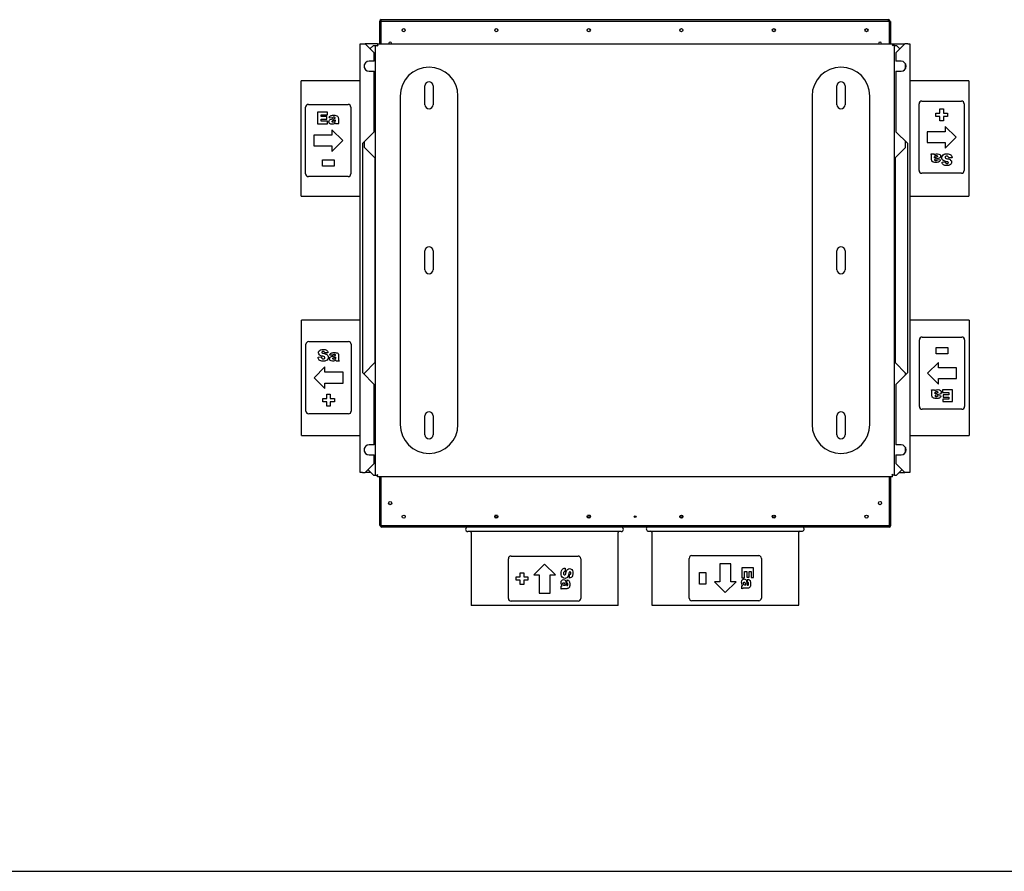
# Model space of a CAD drawing. Units: millimetres. Extents: x 15 to 405, y 4 to 282.
# Drawn here: x 132 to 241, y 15 to 109 of the extents above; entities that cross this region are included whole.
import ezdxf

# ---------------------------------------------------------------- set-up
doc = ezdxf.new("R2010")
doc.units = ezdxf.units.MM
for name, color, linetype in [('578869', 7, 'Continuous'), ('578963', 7, 'Continuous'), ('578964', 7, 'Continuous'), ('578965', 7, 'Continuous'), ('578967', 7, 'Continuous'), ('578968', 7, 'Continuous'), ('579000-Ø125', 7, 'Continuous'), ('579000-Ø160', 7, 'Continuous'), ('579014-Ø160', 7, 'Continuous'), ('Default', 7, 'Continuous'), ('ETIKETT-EA', 7, 'Continuous'), ('ETIKETT-SA', 7, 'Continuous')]:
    doc.layers.add(name, color=color, linetype=linetype)

# ---------------------------------------------------------------- blocks, each defined once
blk = doc.blocks.new('SE4')
at = {"layer": '578869', "color": 7, "linetype": 'Continuous'}
for p, q in [((171.79, 109.12), (171.76, 109.12)), ((171.76, 109.12), (171.76, 109.09)), ((228.04, 109.12), (227.95, 109.12)), ((228.04, 109.09), (228.04, 109.12)), ((228.04, 109.05), (228.04, 109.08)), ((171.76, 53.21), (171.76, 53.24)), ((171.76, 53.17), (171.76, 53.2)), ((171.85, 53.17), (171.76, 53.17)), ((228.04, 53.17), (228.01, 53.17)), ((228.04, 53.2), (228.04, 53.17))]:
    blk.add_line(p, q, dxfattribs=at)
at = {"layer": '578963', "color": 7, "linetype": 'Continuous'}
for p, q in [((228.01, 109.05), (228.17, 109.05)), ((228.17, 109.05), (228.17, 106.59)), ((228.17, 58.61), (228.17, 53.2)), ((171.69, 53.2), (171.69, 53.24)), ((171.85, 53.1), (171.72, 53.1)), ((171.75, 53.24), (171.75, 53.2)), ((171.79, 53.24), (171.75, 53.2)), ((171.75, 53.2), (171.79, 53.2)), ((171.85, 53.2), (171.85, 53.04)), ((228.01, 53.04), (171.85, 53.04)), ((228.17, 53.2), (228.01, 53.2)), ((228.01, 53.2), (228.01, 53.04))]:
    blk.add_line(p, q, dxfattribs=at)
for centre, radius, start, end in [((171.85, 53.2), 0.16, 180, 218.6822), ((171.85, 53.2), 0.16, 218.6822, 270), ((171.85, 53.2), 0.1, 180, 270), ((228.01, 53.2), 0.16, 270, 360), ((228.01, 53.2), 0.1, 270, 360)]:
    blk.add_arc(centre, radius, start, end, dxfattribs=at)
at = {"layer": '578964', "color": 7, "linetype": 'Continuous'}
for p, q in [((171.63, 109.09), (171.79, 109.09)), ((171.63, 106.59), (171.63, 109.09)), ((171.79, 109.25), (227.95, 109.25)), ((171.79, 109.09), (171.79, 109.25)), ((227.95, 109.09), (227.95, 109.25)), ((227.95, 109.19), (228.07, 109.19)), ((228.01, 109.05), (228.05, 109.09)), ((228.05, 109.09), (228.01, 109.09)), ((228.05, 109.05), (228.05, 109.09)), ((228.11, 109.09), (228.11, 109.05)), ((171.63, 53.24), (171.63, 58.61)), ((171.79, 53.24), (171.63, 53.24))]:
    blk.add_line(p, q, dxfattribs=at)
for centre, radius, start, end in [((171.79, 109.09), 0.16, 90, 180), ((171.79, 109.09), 0.1, 90, 180), ((227.95, 109.09), 0.16, 38.6822, 90), ((227.95, 109.09), 0.1, 0, 90), ((227.95, 109.09), 0.16, 0, 38.6822)]:
    blk.add_arc(centre, radius, start, end, dxfattribs=at)
at = {"layer": '578965', "color": 7, "linetype": 'Continuous'}
for p, q in [((171.79, 109.09), (228.01, 109.09)), ((171.79, 106.59), (171.79, 109.09)), ((228.01, 109.09), (228.01, 106.59)), ((171.79, 53.2), (171.79, 58.61)), ((228.01, 58.61), (228.01, 53.2)), ((228.01, 53.2), (171.79, 53.2))]:
    blk.add_line(p, q, dxfattribs=at)
for centre, radius in [((174.29, 108.09), 0.175), ((184.53, 108.09), 0.175), ((194.77, 108.09), 0.175), ((205.02, 108.09), 0.175), ((215.26, 108.09), 0.175), ((225.51, 108.09), 0.175), ((172.79, 55.7), 0.175), ((227.01, 55.7), 0.175), ((174.29, 54.2), 0.175), ((184.53, 54.2), 0.175), ((194.77, 54.2), 0.175), ((199.9, 54.2), 0.1), ((205.02, 54.2), 0.175), ((215.26, 54.2), 0.175), ((225.51, 54.2), 0.175)]:
    blk.add_circle(centre, radius, dxfattribs=at)
for centre in [(172.79, 106.59), (227.01, 106.59)]:
    blk.add_arc(centre, 0.175, 0, 180, dxfattribs=at)
at = {"layer": '578967', "color": 7, "linetype": 'Continuous'}
for p, q in [((169.48, 59.09), (169.48, 106.59)), ((169.48, 106.59), (169.72, 106.59)), ((169.72, 106.59), (170.03, 106.59)), ((171.38, 106.59), (170.03, 106.59)), ((170.03, 106.59), (171.03, 105.59)), ((228.41, 106.59), (228.4, 106.59)), ((228.41, 106.59), (229.77, 106.59)), ((228.77, 105.59), (229.77, 106.59)), ((230.08, 106.59), (229.77, 106.59)), ((230.08, 106.59), (230.32, 106.59)), ((230.32, 106.59), (230.32, 59.09)), ((171.03, 104.64), (170.45, 104.64)), ((171.03, 104.64), (171.03, 105.59)), ((228.77, 105.59), (228.77, 104.64)), ((229.34, 104.64), (228.77, 104.64)), ((170.45, 103.53), (171.03, 103.53)), ((171.03, 96.84), (171.03, 103.53)), ((228.77, 103.53), (228.77, 96.84)), ((228.77, 103.53), (229.34, 103.53)), ((171.03, 96.84), (169.72, 95.53)), ((230.08, 95.53), (228.77, 96.84)), ((169.72, 95.53), (169.72, 70.15)), ((230.08, 70.15), (230.08, 95.53)), ((169.72, 70.15), (171.03, 68.84)), ((228.77, 68.84), (230.08, 70.15)), ((171.03, 62.14), (171.03, 68.84)), ((228.77, 68.84), (228.77, 62.14)), ((171.03, 62.14), (170.45, 62.14)), ((229.34, 62.14), (228.77, 62.14)), ((171.03, 60.09), (170.03, 59.09)), ((170.45, 61.03), (171.03, 61.03)), ((171.03, 60.09), (171.03, 61.03)), ((228.77, 61.03), (228.77, 60.09)), ((228.77, 61.03), (229.34, 61.03)), ((229.77, 59.09), (228.77, 60.09)), ((169.72, 59.09), (169.48, 59.09)), ((169.72, 59.09), (170.03, 59.09)), ((170.65, 59.09), (170.03, 59.09)), ((229.13, 59.09), (229.77, 59.09)), ((230.08, 59.09), (229.77, 59.09)), ((230.32, 59.09), (230.08, 59.09))]:
    blk.add_line(p, q, dxfattribs=at)
for centre, start, end in [((170.45, 104.09), 90, 270), ((229.34, 104.09), 270, 90), ((170.45, 61.59), 90, 270), ((229.34, 61.59), 270, 90)]:
    blk.add_arc(centre, 0.555, start, end, dxfattribs=at)
at = {"layer": '578968', "color": 7, "linetype": 'Continuous'}
for p, q in [((170.93, 106.39), (170.58, 106.04)), ((170.93, 106.39), (171.09, 106.39)), ((171.09, 106.39), (171.18, 106.39)), ((171.18, 106.39), (171.33, 106.39)), ((171.18, 58.81), (171.18, 106.39)), ((171.33, 106.39), (171.42, 106.35)), ((171.38, 106.59), (171.38, 106.44)), ((171.38, 106.59), (228.4, 106.59)), ((171.38, 106.44), (171.42, 106.35)), ((228.4, 106.44), (228.36, 106.35)), ((228.45, 106.39), (228.36, 106.35)), ((228.4, 106.59), (228.4, 106.44)), ((228.6, 106.39), (228.45, 106.39)), ((228.6, 58.81), (228.6, 106.39)), ((228.6, 106.39), (228.69, 106.39)), ((228.69, 106.39), (228.85, 106.39)), ((229.21, 106.03), (228.85, 106.39)), ((169.93, 103.91), (169.93, 104.27)), ((229.85, 103.86), (229.85, 104.32)), ((176.63, 99.83), (176.63, 101.92)), ((177.54, 101.92), (177.54, 99.83)), ((222.23, 99.83), (222.23, 101.92)), ((223.14, 101.92), (223.14, 99.83)), ((173.89, 100.79), (173.89, 64.41)), ((180.29, 64.41), (180.29, 100.79)), ((219.49, 100.79), (219.49, 64.41)), ((225.89, 64.41), (225.89, 100.79)), ((169.93, 95.1), (169.93, 95.74)), ((169.93, 95.1), (171.09, 93.94)), ((229.85, 95.1), (228.69, 93.94)), ((229.85, 95.1), (229.85, 95.76)), ((171.09, 93.94), (171.09, 71.26)), ((228.69, 93.94), (228.69, 71.26)), ((176.63, 81.55), (176.63, 83.64)), ((177.54, 83.64), (177.54, 81.55)), ((222.23, 81.55), (222.23, 83.64)), ((223.14, 83.64), (223.14, 81.55)), ((171.09, 71.26), (169.93, 70.1)), ((228.69, 71.26), (229.85, 70.1)), ((169.93, 69.94), (169.93, 70.1)), ((229.85, 69.92), (229.85, 70.1)), ((176.63, 63.27), (176.63, 65.36)), ((177.54, 65.36), (177.54, 63.27)), ((222.23, 63.27), (222.23, 65.36)), ((223.14, 65.36), (223.14, 63.27)), ((169.93, 61.41), (169.93, 61.77)), ((229.85, 61.36), (229.85, 61.82)), ((170.34, 59.4), (170.93, 58.81)), ((228.85, 58.81), (229.45, 59.41)), ((170.93, 58.81), (171.09, 58.81)), ((171.09, 58.81), (171.18, 58.81)), ((171.18, 58.81), (171.33, 58.81)), ((171.33, 58.81), (171.42, 58.85)), ((171.38, 58.76), (171.42, 58.85)), ((171.38, 58.61), (171.38, 58.76)), ((228.4, 58.61), (171.38, 58.61)), ((228.45, 58.81), (228.36, 58.85)), ((228.4, 58.76), (228.36, 58.85)), ((228.4, 58.61), (228.4, 58.76)), ((228.6, 58.81), (228.45, 58.81)), ((228.6, 58.81), (228.69, 58.81)), ((228.69, 58.81), (228.85, 58.81))]:
    blk.add_line(p, q, dxfattribs=at)
for centre, radius, start, end in [((177.09, 100.79), 3.2, 0, 180), ((222.69, 100.79), 3.2, 0, 180), ((177.09, 101.92), 0.455, 0, 180), ((222.69, 101.92), 0.455, 0, 180), ((177.09, 99.83), 0.455, 180, 0), ((222.69, 99.83), 0.455, 180, 0), ((177.09, 83.64), 0.455, 0, 180), ((222.69, 83.64), 0.455, 0, 180), ((177.09, 81.55), 0.455, 180, 0), ((222.69, 81.55), 0.455, 180, 0), ((177.09, 65.36), 0.455, 0, 180), ((222.69, 65.36), 0.455, 0, 180), ((177.09, 64.41), 3.2, 180, 0), ((222.69, 64.41), 3.2, 180, 0), ((177.09, 63.27), 0.455, 180, 0), ((222.69, 63.27), 0.455, 180, 0)]:
    blk.add_arc(centre, radius, start, end, dxfattribs=at)
at = {"layer": '579000-Ø125', "color": 7, "linetype": 'Continuous'}
for p, q in [((162.93, 89.7), (162.93, 102.47)), ((169.48, 102.47), (162.93, 102.47)), ((236.83, 102.47), (230.32, 102.47)), ((236.83, 102.47), (236.83, 89.7)), ((162.93, 89.7), (169.48, 89.7)), ((230.32, 89.7), (236.83, 89.7)), ((162.97, 63.2), (162.97, 75.97)), ((169.48, 75.97), (162.97, 75.97)), ((236.87, 75.97), (230.32, 75.97)), ((236.87, 75.97), (236.87, 63.2)), ((162.97, 63.2), (169.48, 63.2)), ((230.32, 63.2), (236.87, 63.2))]:
    blk.add_line(p, q, dxfattribs=at)
at = {"layer": '579000-Ø160', "color": 7, "linetype": 'Continuous'}
for p, q in [((184.69, 54.14), (184.37, 54.14)), ((194.94, 54.14), (194.61, 54.14)), ((204.84, 54.18), (205.19, 54.18)), ((215.09, 54.18), (215.44, 54.18)), ((198.36, 52.54), (181.39, 52.54)), ((181.74, 52.44), (181.74, 44.34)), ((198.01, 44.34), (198.01, 52.44)), ((201.39, 52.58), (218.36, 52.58)), ((201.74, 52.48), (201.74, 44.38)), ((218.01, 44.38), (218.01, 52.48)), ((198.01, 44.34), (181.74, 44.34)), ((201.74, 44.38), (218.01, 44.38))]:
    blk.add_line(p, q, dxfattribs=at)
for centre, radius, start, end in [((181.39, 52.79), 0.25, 90, 270), ((181.64, 52.44), 0.1, 0, 90), ((198.11, 52.44), 0.1, 90, 180), ((198.36, 52.79), 0.25, 270, 90), ((201.39, 52.83), 0.25, 122.8599, 270), ((201.64, 52.48), 0.1, 0, 90), ((218.11, 52.48), 0.1, 90, 180), ((218.36, 52.83), 0.25, 270, 57.1401)]:
    blk.add_arc(centre, radius, start, end, dxfattribs=at)
at = {"layer": '579014-Ø160', "color": 7, "linetype": 'Continuous'}
for p, q in [((184.67, 54.31), (184.39, 54.31)), ((194.91, 54.31), (194.64, 54.31))]:
    blk.add_line(p, q, dxfattribs=at)
at = {"layer": 'ETIKETT-EA', "color": 7, "linetype": 'Continuous'}
for p, q in [((163.43, 92.16), (163.43, 99.56)), ((163.73, 99.86), (168.13, 99.86)), ((168.43, 99.56), (168.43, 92.16)), ((164.76, 99), (164.76, 97.7)), ((165.84, 99), (164.76, 99)), ((165.16, 98.51), (165.16, 98.72)), ((165.16, 98.72), (165.84, 98.72)), ((165.79, 98.51), (165.16, 98.51)), ((165.16, 97.99), (165.16, 98.24)), ((165.16, 98.24), (165.79, 98.24)), ((165.79, 98.24), (165.79, 98.51)), ((165.84, 98.72), (165.84, 99)), ((166.38, 98.34), (166.03, 98.37)), ((164.76, 97.7), (165.86, 97.7)), ((165.86, 97.99), (165.16, 97.99)), ((165.86, 97.7), (165.86, 97.99)), ((167.53, 95.86), (166.33, 97.06)), ((166.33, 97.06), (166.33, 96.46)), ((167.09, 97.7), (166.75, 97.7)), ((164.33, 96.46), (164.33, 95.26)), ((166.33, 96.46), (164.33, 96.46)), ((164.33, 95.26), (166.33, 95.26)), ((166.33, 94.66), (167.53, 95.86)), ((166.33, 95.26), (166.33, 94.66)), ((165.28, 93.03), (165.28, 93.72)), ((165.28, 93.72), (166.57, 93.72)), ((166.57, 93.03), (165.28, 93.03)), ((166.57, 93.72), (166.57, 93.03)), ((168.13, 91.86), (163.73, 91.86)), ((231.37, 66.39), (231.37, 73.79)), ((231.67, 74.09), (236.07, 74.09)), ((236.37, 73.79), (236.37, 66.39)), ((233.22, 72.92), (234.51, 72.92)), ((233.22, 72.23), (233.22, 72.92)), ((234.51, 72.23), (233.22, 72.23)), ((234.51, 72.92), (234.51, 72.23)), ((233.47, 71.29), (232.27, 70.09)), ((233.47, 70.69), (233.47, 71.29)), ((232.27, 70.09), (233.47, 68.89)), ((235.47, 70.69), (233.47, 70.69)), ((235.47, 69.49), (235.47, 70.69)), ((233.47, 68.89), (233.47, 69.49)), ((233.47, 69.49), (235.47, 69.49)), ((232.7, 68.25), (233.04, 68.25)), ((233.41, 67.61), (233.76, 67.57)), ((235.03, 68.25), (233.93, 68.25)), ((233.93, 68.25), (233.93, 67.96)), ((233.93, 67.96), (234.63, 67.96)), ((234.63, 67.7), (234, 67.7)), ((234, 67.7), (234, 67.44)), ((234.63, 67.96), (234.63, 67.7)), ((235.03, 66.95), (235.03, 68.25)), ((234.63, 67.23), (233.95, 67.23)), ((233.95, 67.23), (233.95, 66.95)), ((233.95, 66.95), (235.03, 66.95)), ((234, 67.44), (234.63, 67.44)), ((234.63, 67.44), (234.63, 67.23)), ((236.07, 66.09), (231.67, 66.09)), ((205.88, 45.18), (205.88, 49.58)), ((206.18, 49.88), (213.58, 49.88)), ((213.88, 49.58), (213.88, 45.18)), ((207.04, 46.73), (207.04, 48.02)), ((207.04, 48.02), (207.73, 48.02)), ((207.73, 48.02), (207.73, 46.73)), ((210.48, 48.98), (209.28, 48.98)), ((209.28, 48.98), (209.28, 46.98)), ((210.48, 46.98), (210.48, 48.98)), ((213.01, 48.54), (211.71, 48.54)), ((211.71, 48.54), (211.71, 47.44)), ((212.01, 47.44), (212.01, 48.14)), ((212.01, 48.14), (212.26, 48.14)), ((212.26, 48.14), (212.26, 47.51)), ((212.53, 47.51), (212.53, 48.14)), ((212.53, 48.14), (212.73, 48.14)), ((212.73, 48.14), (212.73, 47.46)), ((213.01, 47.46), (213.01, 48.54)), ((209.28, 46.98), (208.68, 46.98)), ((208.68, 46.98), (209.88, 45.78)), ((209.88, 45.78), (211.08, 46.98)), ((211.08, 46.98), (210.48, 46.98)), ((211.71, 47.44), (212.01, 47.44)), ((212.26, 47.51), (212.53, 47.51)), ((212.35, 46.93), (212.39, 47.27)), ((212.73, 47.46), (213.01, 47.46)), ((207.73, 46.73), (207.04, 46.73)), ((211.71, 46.21), (211.71, 46.55)), ((213.58, 44.88), (206.18, 44.88))]:
    blk.add_line(p, q, dxfattribs=at)
for centre, start, end in [((163.73, 99.56), 90, 180), ((168.13, 99.56), 0, 90), ((163.73, 92.16), 180, 270), ((168.13, 92.16), 270, 0), ((231.67, 73.79), 90, 180), ((236.07, 73.79), 0, 90), ((231.67, 66.39), 180, 270), ((236.07, 66.39), 270, 0), ((206.18, 49.58), 90, 180), ((213.58, 49.58), 0, 90), ((206.18, 45.18), 180, 270), ((213.58, 45.18), 270, 0)]:
    blk.add_arc(centre, 0.3, start, end, dxfattribs=at)
for points, knots in [([(166.71, 97.81), (166.66, 97.77), (166.62, 97.73), (166.57, 97.71), (166.51, 97.69), (166.43, 97.67), (166.24, 97.67), (166.15, 97.7), (166.09, 97.75), (166.03, 97.8), (166.01, 97.87), (166.01, 98.02), (166.03, 98.08), (166.07, 98.12), (166.11, 98.17), (166.19, 98.2), (166.3, 98.23), (166.44, 98.25), (166.52, 98.27), (166.56, 98.28), (166.6, 98.29), (166.65, 98.31), (166.69, 98.33)], [0, 0, 0, 0, 0.098724, 0.098724, 0.098724, 0.221815, 0.221815, 0.3851, 0.3851, 0.3851, 0.507085, 0.507085, 0.620846, 0.620846, 0.620846, 0.768129, 0.768129, 0.768129, 0.922511, 0.922511, 0.922511, 1, 1, 1, 1]), ([(166.03, 98.37), (166.05, 98.43), (166.06, 98.48), (166.11, 98.55), (166.15, 98.58), (166.2, 98.6), (166.23, 98.62), (166.27, 98.63), (166.33, 98.65), (166.39, 98.66), (166.45, 98.66), (166.63, 98.66), (166.72, 98.65), (166.85, 98.63), (166.9, 98.6), (166.95, 98.57), (166.98, 98.54), (167, 98.5), (167.02, 98.45), (167.04, 98.4), (167.05, 98.36), (167.05, 98.31), (167.05, 98.17), (167.05, 98.04), (167.05, 97.9), (167.05, 97.85), (167.05, 97.82), (167.05, 97.79), (167.06, 97.77), (167.07, 97.73), (167.09, 97.7)], [0, 0, 0, 0, 0.073952, 0.073952, 0.147905, 0.147905, 0.147905, 0.22067, 0.22067, 0.22067, 0.29716, 0.29716, 0.41974, 0.41974, 0.54232, 0.54232, 0.54232, 0.611213, 0.611213, 0.611213, 0.683437, 0.683437, 0.683437, 0.89462, 0.89462, 0.89462, 0.94749, 0.94749, 0.94749, 1, 1, 1, 1]), ([(166.4, 97.9), (166.38, 97.92), (166.37, 97.94), (166.37, 98), (166.38, 98.02), (166.4, 98.04), (166.42, 98.06), (166.46, 98.08), (166.54, 98.1), (166.59, 98.11), (166.64, 98.13), (166.69, 98.14)], [0, 0, 0, 0, 0.177704, 0.177704, 0.328483, 0.328483, 0.328483, 0.653819, 0.653819, 0.653819, 1, 1, 1, 1]), ([(166.69, 98.33), (166.69, 98.37), (166.68, 98.4), (166.66, 98.42), (166.65, 98.44), (166.61, 98.45), (166.51, 98.45), (166.46, 98.44), (166.43, 98.42), (166.41, 98.4), (166.39, 98.38), (166.38, 98.34)], [0, 0, 0, 0, 0.222861, 0.222861, 0.222861, 0.46505, 0.46505, 0.770028, 0.770028, 0.770028, 1, 1, 1, 1]), ([(166.69, 98.14), (166.69, 98.13), (166.69, 98.11), (166.69, 98.09), (166.69, 98.04), (166.68, 98), (166.67, 97.98), (166.66, 97.95), (166.63, 97.92), (166.6, 97.9), (166.56, 97.89), (166.52, 97.88), (166.48, 97.88), (166.45, 97.88), (166.42, 97.89), (166.4, 97.9)], [0, 0, 0, 0, 0.119417, 0.119417, 0.119417, 0.352339, 0.352339, 0.352339, 0.567374, 0.567374, 0.567374, 0.808887, 0.808887, 0.808887, 1, 1, 1, 1]), ([(166.75, 97.7), (166.74, 97.72), (166.73, 97.74), (166.72, 97.75), (166.72, 97.76), (166.72, 97.78), (166.71, 97.81)], [0, 0, 0, 0, 0.503473, 0.503473, 0.503473, 1, 1, 1, 1]), ([(233.76, 67.57), (233.75, 67.51), (233.73, 67.47), (233.68, 67.4), (233.64, 67.37), (233.6, 67.34), (233.56, 67.33), (233.52, 67.31), (233.46, 67.3), (233.4, 67.29), (233.34, 67.29), (233.16, 67.29), (233.07, 67.29), (232.94, 67.32), (232.89, 67.34), (232.84, 67.38), (232.81, 67.41), (232.79, 67.45), (232.77, 67.49), (232.75, 67.54), (232.75, 67.59), (232.75, 67.63), (232.75, 67.77), (232.75, 67.91), (232.75, 68.05), (232.75, 68.09), (232.74, 68.13), (232.74, 68.15), (232.73, 68.18), (232.72, 68.21), (232.7, 68.25)], [0, 0, 0, 0, 0.073952, 0.073952, 0.147905, 0.147905, 0.147905, 0.22067, 0.22067, 0.22067, 0.29716, 0.29716, 0.41974, 0.41974, 0.54232, 0.54232, 0.54232, 0.611213, 0.611213, 0.611213, 0.683437, 0.683437, 0.683437, 0.89462, 0.89462, 0.89462, 0.94749, 0.94749, 0.94749, 1, 1, 1, 1]), ([(233.04, 68.25), (233.05, 68.23), (233.06, 68.21), (233.07, 68.2), (233.07, 68.18), (233.07, 68.16), (233.08, 68.14)], [0, 0, 0, 0, 0.503473, 0.503473, 0.503473, 1, 1, 1, 1]), ([(233.08, 68.14), (233.13, 68.18), (233.17, 68.21), (233.22, 68.23), (233.28, 68.26), (233.36, 68.27), (233.55, 68.27), (233.64, 68.25), (233.7, 68.19), (233.76, 68.14), (233.79, 68.08), (233.79, 67.93), (233.77, 67.87), (233.72, 67.82), (233.68, 67.78), (233.6, 67.74), (233.49, 67.72), (233.36, 67.69), (233.27, 67.67), (233.23, 67.66), (233.19, 67.65), (233.14, 67.64), (233.1, 67.62)], [0, 0, 0, 0, 0.098724, 0.098724, 0.098724, 0.221815, 0.221815, 0.3851, 0.3851, 0.3851, 0.507085, 0.507085, 0.620846, 0.620846, 0.620846, 0.768129, 0.768129, 0.768129, 0.922511, 0.922511, 0.922511, 1, 1, 1, 1]), ([(233.1, 67.8), (233.1, 67.82), (233.1, 67.84), (233.1, 67.86), (233.1, 67.91), (233.11, 67.94), (233.12, 67.97), (233.14, 68), (233.16, 68.02), (233.19, 68.04), (233.23, 68.06), (233.27, 68.07), (233.31, 68.07), (233.34, 68.07), (233.37, 68.06), (233.39, 68.04)], [0, 0, 0, 0, 0.119417, 0.119417, 0.119417, 0.352339, 0.352339, 0.352339, 0.567374, 0.567374, 0.567374, 0.808887, 0.808887, 0.808887, 1, 1, 1, 1]), ([(233.39, 68.04), (233.41, 68.03), (233.42, 68), (233.42, 67.95), (233.41, 67.93), (233.39, 67.91), (233.37, 67.89), (233.33, 67.87), (233.25, 67.85), (233.2, 67.84), (233.15, 67.82), (233.1, 67.8)], [0, 0, 0, 0, 0.177704, 0.177704, 0.328483, 0.328483, 0.328483, 0.653819, 0.653819, 0.653819, 1, 1, 1, 1]), ([(233.1, 67.62), (233.1, 67.58), (233.11, 67.54), (233.13, 67.53), (233.15, 67.51), (233.18, 67.5), (233.28, 67.5), (233.33, 67.51), (233.36, 67.53), (233.38, 67.54), (233.4, 67.57), (233.41, 67.61)], [0, 0, 0, 0, 0.222861, 0.222861, 0.222861, 0.46505, 0.46505, 0.770028, 0.770028, 0.770028, 1, 1, 1, 1]), ([(211.83, 46.59), (211.78, 46.64), (211.75, 46.69), (211.73, 46.73), (211.7, 46.8), (211.69, 46.87), (211.69, 47.07), (211.72, 47.15), (211.77, 47.21), (211.82, 47.27), (211.89, 47.3), (212.03, 47.3), (212.09, 47.28), (212.14, 47.24), (212.19, 47.19), (212.22, 47.12), (212.24, 47), (212.27, 46.87), (212.29, 46.78), (212.3, 46.74), (212.31, 46.7), (212.33, 46.66), (212.34, 46.61)], [0, 0, 0, 0, 0.098724, 0.098724, 0.098724, 0.221815, 0.221815, 0.3851, 0.3851, 0.3851, 0.507085, 0.507085, 0.620846, 0.620846, 0.620846, 0.768129, 0.768129, 0.768129, 0.922511, 0.922511, 0.922511, 1, 1, 1, 1]), ([(212.39, 47.27), (212.45, 47.26), (212.5, 47.24), (212.56, 47.19), (212.59, 47.15), (212.62, 47.11), (212.64, 47.08), (212.65, 47.03), (212.66, 46.97), (212.67, 46.91), (212.68, 46.85), (212.68, 46.67), (212.67, 46.59), (212.65, 46.46), (212.62, 46.4), (212.58, 46.36), (212.56, 46.33), (212.52, 46.3), (212.47, 46.28), (212.42, 46.27), (212.37, 46.26), (212.33, 46.26), (212.19, 46.26), (212.05, 46.26), (211.91, 46.26), (211.87, 46.26), (211.83, 46.26), (211.81, 46.25), (211.78, 46.24), (211.75, 46.23), (211.71, 46.21)], [0, 0, 0, 0, 0.073952, 0.073952, 0.147905, 0.147905, 0.147905, 0.22067, 0.22067, 0.22067, 0.29716, 0.29716, 0.41974, 0.41974, 0.54232, 0.54232, 0.54232, 0.611213, 0.611213, 0.611213, 0.683437, 0.683437, 0.683437, 0.89462, 0.89462, 0.89462, 0.94749, 0.94749, 0.94749, 1, 1, 1, 1]), ([(212.16, 46.61), (212.14, 46.61), (212.12, 46.61), (212.1, 46.61), (212.06, 46.61), (212.02, 46.62), (211.99, 46.63), (211.96, 46.65), (211.94, 46.67), (211.92, 46.71), (211.9, 46.74), (211.89, 46.78), (211.89, 46.82), (211.89, 46.86), (211.9, 46.89), (211.92, 46.91)], [0, 0, 0, 0, 0.119417, 0.119417, 0.119417, 0.352339, 0.352339, 0.352339, 0.567374, 0.567374, 0.567374, 0.808887, 0.808887, 0.808887, 1, 1, 1, 1]), ([(211.92, 46.91), (211.94, 46.93), (211.96, 46.94), (212.01, 46.94), (212.04, 46.93), (212.06, 46.91), (212.07, 46.89), (212.1, 46.84), (212.11, 46.77), (212.13, 46.71), (212.14, 46.66), (212.16, 46.61)], [0, 0, 0, 0, 0.177704, 0.177704, 0.328483, 0.328483, 0.328483, 0.653819, 0.653819, 0.653819, 1, 1, 1, 1]), ([(212.34, 46.61), (212.39, 46.61), (212.42, 46.62), (212.44, 46.64), (212.45, 46.66), (212.46, 46.69), (212.46, 46.8), (212.45, 46.84), (212.44, 46.87), (212.42, 46.89), (212.39, 46.91), (212.35, 46.93)], [0, 0, 0, 0, 0.222861, 0.222861, 0.222861, 0.46505, 0.46505, 0.770028, 0.770028, 0.770028, 1, 1, 1, 1]), ([(211.71, 46.55), (211.74, 46.57), (211.76, 46.57), (211.77, 46.58), (211.78, 46.58), (211.8, 46.59), (211.83, 46.59)], [0, 0, 0, 0, 0.503473, 0.503473, 0.503473, 1, 1, 1, 1])]:
    blk.add_open_spline(points, degree=3, knots=knots, dxfattribs=at)
at = {"layer": 'ETIKETT-SA', "color": 7, "linetype": 'Continuous'}
for p, q in [((231.33, 92.53), (231.33, 99.93)), ((231.63, 100.23), (236.03, 100.23)), ((233.63, 98.91), (233.63, 99.36)), ((233.63, 99.36), (234.02, 99.36)), ((234.02, 99.36), (234.02, 98.91)), ((236.33, 99.93), (236.33, 92.53)), ((233.18, 98.52), (233.18, 98.91)), ((233.18, 98.91), (233.63, 98.91)), ((233.63, 98.52), (233.18, 98.52)), ((233.63, 98.06), (233.63, 98.52)), ((234.02, 98.91), (234.47, 98.91)), ((234.47, 98.52), (234.02, 98.52)), ((234.02, 98.52), (234.02, 98.06)), ((234.47, 98.91), (234.47, 98.52)), ((234.02, 98.06), (233.63, 98.06)), ((235.43, 96.23), (234.23, 97.43)), ((234.23, 97.43), (234.23, 96.83)), ((232.23, 96.83), (232.23, 95.63)), ((234.23, 96.83), (232.23, 96.83)), ((234.23, 95.03), (235.43, 96.23)), ((232.23, 95.63), (234.23, 95.63)), ((234.23, 95.63), (234.23, 95.03)), ((232.66, 94.37), (232.99, 94.37)), ((233.36, 93.75), (233.69, 93.71)), ((234.99, 93.95), (234.62, 93.93)), ((233.89, 93.46), (234.25, 93.49)), ((236.03, 92.23), (231.63, 92.23)), ((163.47, 65.89), (163.47, 73.29)), ((163.77, 73.59), (168.17, 73.59)), ((168.47, 73.29), (168.47, 65.89)), ((165.9, 72.35), (165.54, 72.33)), ((166.44, 72.07), (166.1, 72.1)), ((164.8, 71.86), (165.17, 71.89)), ((167.13, 71.44), (166.8, 71.44)), ((165.57, 70.79), (164.37, 69.59)), ((165.57, 70.19), (165.57, 70.79)), ((167.57, 70.19), (165.57, 70.19)), ((167.57, 68.99), (167.57, 70.19)), ((164.37, 69.59), (165.57, 68.39)), ((165.57, 68.39), (165.57, 68.99)), ((165.57, 68.99), (167.57, 68.99)), ((165.77, 67.29), (165.77, 67.75)), ((165.77, 67.75), (166.16, 67.75)), ((166.16, 67.75), (166.16, 67.29)), ((165.32, 66.91), (165.32, 67.29)), ((165.32, 67.29), (165.77, 67.29)), ((165.77, 66.91), (165.32, 66.91)), ((165.77, 66.45), (165.77, 66.91)), ((166.16, 67.29), (166.61, 67.29)), ((166.61, 66.91), (166.16, 66.91)), ((166.16, 66.91), (166.16, 66.45)), ((166.61, 67.29), (166.61, 66.91)), ((168.17, 65.59), (163.77, 65.59)), ((166.16, 66.45), (165.77, 66.45)), ((185.88, 45.14), (185.88, 49.54)), ((186.18, 49.84), (193.58, 49.84)), ((193.88, 49.54), (193.88, 45.14)), ((187.19, 47.53), (187.19, 47.99)), ((187.19, 47.99), (187.58, 47.99)), ((187.58, 47.99), (187.58, 47.53)), ((189.88, 48.94), (188.68, 47.74)), ((191.08, 47.74), (189.88, 48.94)), ((192.15, 48.5), (192.17, 48.13)), ((186.74, 47.15), (186.74, 47.53)), ((186.74, 47.53), (187.19, 47.53)), ((187.19, 47.15), (186.74, 47.15)), ((187.19, 46.69), (187.19, 47.15)), ((187.58, 47.53), (188.04, 47.53)), ((188.04, 47.15), (187.58, 47.15)), ((187.58, 47.15), (187.58, 46.69)), ((188.04, 47.53), (188.04, 47.15)), ((188.68, 47.74), (189.28, 47.74)), ((189.28, 47.74), (189.28, 45.74)), ((190.48, 45.74), (190.48, 47.74)), ((190.48, 47.74), (191.08, 47.74)), ((192.35, 46.87), (192.39, 47.2)), ((192.64, 47.4), (192.62, 47.77)), ((187.58, 46.69), (187.19, 46.69)), ((191.73, 46.18), (191.73, 46.51)), ((193.58, 44.84), (186.18, 44.84)), ((189.28, 45.74), (190.48, 45.74))]:
    blk.add_line(p, q, dxfattribs=at)
for centre, start, end in [((231.63, 99.93), 90, 180), ((236.03, 99.93), 0, 90), ((231.63, 92.53), 180, 270), ((236.03, 92.53), 270, 0), ((163.77, 73.29), 90, 180), ((168.17, 73.29), 0, 90), ((163.77, 65.89), 180, 270), ((168.17, 65.89), 270, 0), ((186.18, 49.54), 90, 180), ((193.58, 49.54), 0, 90), ((186.18, 45.14), 180, 270), ((193.58, 45.14), 270, 0)]:
    blk.add_arc(centre, 0.3, start, end, dxfattribs=at)
for points, knots in [([(233.69, 93.71), (233.68, 93.66), (233.66, 93.61), (233.61, 93.54), (233.58, 93.51), (233.53, 93.49), (233.5, 93.47), (233.46, 93.46), (233.4, 93.45), (233.34, 93.44), (233.28, 93.44), (233.11, 93.44), (233.03, 93.44), (232.9, 93.46), (232.85, 93.49), (232.8, 93.53), (232.78, 93.55), (232.75, 93.59), (232.73, 93.64), (232.72, 93.68), (232.71, 93.73), (232.71, 93.77), (232.71, 93.91), (232.71, 94.04), (232.71, 94.17), (232.71, 94.22), (232.71, 94.25), (232.7, 94.28), (232.69, 94.3), (232.68, 94.33), (232.66, 94.37)], [0, 0, 0, 0, 0.073952, 0.073952, 0.147905, 0.147905, 0.147905, 0.22067, 0.22067, 0.22067, 0.29716, 0.29716, 0.41974, 0.41974, 0.54232, 0.54232, 0.54232, 0.611213, 0.611213, 0.611213, 0.683437, 0.683437, 0.683437, 0.89462, 0.89462, 0.89462, 0.94749, 0.94749, 0.94749, 1, 1, 1, 1]), ([(232.99, 94.37), (233.01, 94.35), (233.01, 94.33), (233.02, 94.31), (233.02, 94.3), (233.03, 94.28), (233.03, 94.26)], [0, 0, 0, 0, 0.503473, 0.503473, 0.503473, 1, 1, 1, 1]), ([(233.03, 94.26), (233.08, 94.3), (233.12, 94.33), (233.17, 94.35), (233.23, 94.38), (233.3, 94.39), (233.49, 94.39), (233.57, 94.36), (233.63, 94.31), (233.69, 94.26), (233.72, 94.2), (233.72, 94.06), (233.7, 94), (233.65, 93.95), (233.61, 93.91), (233.54, 93.88), (233.43, 93.86), (233.3, 93.83), (233.21, 93.81), (233.17, 93.8), (233.14, 93.79), (233.09, 93.77), (233.05, 93.76)], [0, 0, 0, 0, 0.098724, 0.098724, 0.098724, 0.221815, 0.221815, 0.3851, 0.3851, 0.3851, 0.507085, 0.507085, 0.620846, 0.620846, 0.620846, 0.768129, 0.768129, 0.768129, 0.922511, 0.922511, 0.922511, 1, 1, 1, 1]), ([(233.05, 93.93), (233.05, 93.95), (233.05, 93.97), (233.05, 93.99), (233.05, 94.03), (233.06, 94.07), (233.07, 94.1), (233.09, 94.12), (233.11, 94.15), (233.14, 94.17), (233.18, 94.19), (233.21, 94.19), (233.25, 94.19), (233.29, 94.2), (233.32, 94.19), (233.34, 94.17)], [0, 0, 0, 0, 0.119417, 0.119417, 0.119417, 0.352339, 0.352339, 0.352339, 0.567374, 0.567374, 0.567374, 0.808887, 0.808887, 0.808887, 1, 1, 1, 1]), ([(233.34, 94.17), (233.35, 94.15), (233.36, 94.13), (233.36, 94.08), (233.36, 94.05), (233.34, 94.04), (233.32, 94.02), (233.27, 94), (233.2, 93.98), (233.15, 93.97), (233.1, 93.95), (233.05, 93.93)], [0, 0, 0, 0, 0.177704, 0.177704, 0.328483, 0.328483, 0.328483, 0.653819, 0.653819, 0.653819, 1, 1, 1, 1]), ([(233.05, 93.76), (233.05, 93.72), (233.06, 93.68), (233.08, 93.67), (233.1, 93.65), (233.13, 93.64), (233.23, 93.64), (233.27, 93.65), (233.3, 93.67), (233.32, 93.68), (233.34, 93.71), (233.36, 93.75)], [0, 0, 0, 0, 0.222861, 0.222861, 0.222861, 0.46505, 0.46505, 0.770028, 0.770028, 0.770028, 1, 1, 1, 1]), ([(234.25, 93.49), (234.26, 93.43), (234.28, 93.39), (234.35, 93.34), (234.39, 93.32), (234.49, 93.32), (234.52, 93.33), (234.57, 93.37), (234.58, 93.39), (234.58, 93.44), (234.57, 93.46), (234.55, 93.48), (234.53, 93.49), (234.49, 93.51), (234.42, 93.52), (234.25, 93.56), (234.13, 93.6), (234.06, 93.63), (233.98, 93.67), (233.93, 93.72), (233.9, 93.77), (233.86, 93.83), (233.85, 93.89), (233.85, 94.04), (233.87, 94.11), (233.91, 94.18), (233.96, 94.25), (234.02, 94.3), (234.1, 94.34), (234.18, 94.37), (234.28, 94.39), (234.62, 94.39), (234.76, 94.35), (234.85, 94.27), (234.93, 94.18), (234.98, 94.08), (234.99, 93.95)], [0, 0, 0, 0, 0.040273, 0.040273, 0.080546, 0.080546, 0.114003, 0.114003, 0.14746, 0.14746, 0.171793, 0.171793, 0.171793, 0.216917, 0.216917, 0.216917, 0.341091, 0.341091, 0.341091, 0.411284, 0.411284, 0.411284, 0.475837, 0.475837, 0.551412, 0.551412, 0.551412, 0.631436, 0.631436, 0.631436, 0.723957, 0.723957, 0.885552, 0.885552, 0.885552, 1, 1, 1, 1]), ([(234.62, 93.93), (234.61, 93.99), (234.59, 94.03), (234.57, 94.07), (234.53, 94.12), (234.47, 94.14), (234.34, 94.14), (234.3, 94.13), (234.27, 94.1), (234.24, 94.08), (234.22, 94.05), (234.22, 93.98), (234.24, 93.95), (234.27, 93.92), (234.29, 93.9), (234.36, 93.88), (234.47, 93.85), (234.64, 93.81), (234.76, 93.76), (234.83, 93.7), (234.9, 93.64), (234.94, 93.56), (234.94, 93.39), (234.92, 93.33), (234.88, 93.27), (234.84, 93.22), (234.79, 93.17), (234.71, 93.14), (234.64, 93.11), (234.54, 93.09), (234.24, 93.09), (234.12, 93.12), (234.04, 93.18), (233.95, 93.24), (233.9, 93.33), (233.89, 93.46)], [0, 0, 0, 0, 0.048625, 0.048625, 0.048625, 0.111828, 0.111828, 0.158696, 0.158696, 0.158696, 0.193554, 0.193554, 0.226711, 0.226711, 0.226711, 0.297428, 0.297428, 0.297428, 0.429715, 0.429715, 0.429715, 0.523399, 0.523399, 0.585054, 0.585054, 0.585054, 0.657817, 0.657817, 0.657817, 0.761846, 0.761846, 0.889882, 0.889882, 0.889882, 1, 1, 1, 1]), ([(165.54, 72.33), (165.53, 72.39), (165.51, 72.43), (165.45, 72.48), (165.4, 72.49), (165.3, 72.49), (165.27, 72.48), (165.22, 72.44), (165.21, 72.42), (165.21, 72.37), (165.22, 72.35), (165.24, 72.34), (165.26, 72.32), (165.3, 72.31), (165.37, 72.29), (165.54, 72.26), (165.66, 72.22), (165.73, 72.18), (165.81, 72.14), (165.86, 72.1), (165.9, 72.04), (165.93, 71.99), (165.95, 71.92), (165.95, 71.77), (165.92, 71.7), (165.88, 71.63), (165.83, 71.56), (165.77, 71.51), (165.69, 71.48), (165.61, 71.44), (165.51, 71.42), (165.17, 71.42), (165.03, 71.47), (164.94, 71.55), (164.86, 71.63), (164.82, 71.74), (164.8, 71.86)], [0, 0, 0, 0, 0.040273, 0.040273, 0.080546, 0.080546, 0.114003, 0.114003, 0.14746, 0.14746, 0.171793, 0.171793, 0.171793, 0.216917, 0.216917, 0.216917, 0.341091, 0.341091, 0.341091, 0.411284, 0.411284, 0.411284, 0.475837, 0.475837, 0.551412, 0.551412, 0.551412, 0.631436, 0.631436, 0.631436, 0.723957, 0.723957, 0.885552, 0.885552, 0.885552, 1, 1, 1, 1]), ([(165.17, 71.89), (165.18, 71.82), (165.2, 71.78), (165.22, 71.75), (165.26, 71.7), (165.32, 71.67), (165.45, 71.67), (165.49, 71.68), (165.52, 71.71), (165.55, 71.74), (165.57, 71.77), (165.57, 71.83), (165.55, 71.86), (165.52, 71.89), (165.5, 71.91), (165.43, 71.94), (165.33, 71.96), (165.16, 72), (165.03, 72.05), (164.96, 72.11), (164.89, 72.18), (164.85, 72.26), (164.85, 72.42), (164.87, 72.48), (164.91, 72.54), (164.95, 72.6), (165, 72.64), (165.08, 72.68), (165.15, 72.71), (165.26, 72.72), (165.55, 72.72), (165.67, 72.69), (165.75, 72.63), (165.84, 72.58), (165.89, 72.48), (165.9, 72.35)], [0, 0, 0, 0, 0.048625, 0.048625, 0.048625, 0.111828, 0.111828, 0.158696, 0.158696, 0.158696, 0.193554, 0.193554, 0.226711, 0.226711, 0.226711, 0.297428, 0.297428, 0.297428, 0.429715, 0.429715, 0.429715, 0.523399, 0.523399, 0.585054, 0.585054, 0.585054, 0.657817, 0.657817, 0.657817, 0.761846, 0.761846, 0.889882, 0.889882, 0.889882, 1, 1, 1, 1]), ([(166.76, 71.56), (166.71, 71.51), (166.67, 71.48), (166.62, 71.46), (166.56, 71.44), (166.49, 71.42), (166.3, 71.42), (166.22, 71.45), (166.16, 71.5), (166.1, 71.55), (166.08, 71.61), (166.08, 71.76), (166.1, 71.81), (166.14, 71.86), (166.18, 71.9), (166.25, 71.94), (166.36, 71.96), (166.49, 71.99), (166.58, 72), (166.62, 72.01), (166.66, 72.02), (166.7, 72.04), (166.74, 72.06)], [0, 0, 0, 0, 0.098724, 0.098724, 0.098724, 0.221815, 0.221815, 0.3851, 0.3851, 0.3851, 0.507085, 0.507085, 0.620846, 0.620846, 0.620846, 0.768129, 0.768129, 0.768129, 0.922511, 0.922511, 0.922511, 1, 1, 1, 1]), ([(166.1, 72.1), (166.11, 72.16), (166.13, 72.2), (166.18, 72.27), (166.21, 72.3), (166.26, 72.32), (166.29, 72.34), (166.34, 72.35), (166.39, 72.36), (166.45, 72.37), (166.51, 72.38), (166.68, 72.38), (166.76, 72.37), (166.89, 72.35), (166.94, 72.32), (166.99, 72.29), (167.02, 72.26), (167.04, 72.23), (167.06, 72.18), (167.07, 72.13), (167.08, 72.09), (167.08, 72.04), (167.08, 71.91), (167.08, 71.77), (167.08, 71.64), (167.08, 71.6), (167.09, 71.56), (167.09, 71.54), (167.1, 71.51), (167.11, 71.48), (167.13, 71.44)], [0, 0, 0, 0, 0.073952, 0.073952, 0.147905, 0.147905, 0.147905, 0.22067, 0.22067, 0.22067, 0.29716, 0.29716, 0.41974, 0.41974, 0.54232, 0.54232, 0.54232, 0.611213, 0.611213, 0.611213, 0.683437, 0.683437, 0.683437, 0.89462, 0.89462, 0.89462, 0.94749, 0.94749, 0.94749, 1, 1, 1, 1]), ([(166.74, 72.06), (166.74, 72.1), (166.73, 72.13), (166.71, 72.15), (166.7, 72.16), (166.66, 72.17), (166.56, 72.17), (166.52, 72.16), (166.49, 72.14), (166.47, 72.13), (166.45, 72.1), (166.44, 72.07)], [0, 0, 0, 0, 0.222861, 0.222861, 0.222861, 0.46505, 0.46505, 0.770028, 0.770028, 0.770028, 1, 1, 1, 1]), ([(166.46, 71.65), (166.44, 71.66), (166.43, 71.69), (166.43, 71.74), (166.44, 71.76), (166.46, 71.78), (166.47, 71.8), (166.52, 71.82), (166.59, 71.83), (166.64, 71.85), (166.69, 71.86), (166.74, 71.88)], [0, 0, 0, 0, 0.177704, 0.177704, 0.328483, 0.328483, 0.328483, 0.653819, 0.653819, 0.653819, 1, 1, 1, 1]), ([(166.74, 71.88), (166.74, 71.86), (166.74, 71.84), (166.74, 71.82), (166.74, 71.78), (166.73, 71.74), (166.72, 71.72), (166.71, 71.69), (166.68, 71.67), (166.65, 71.65), (166.61, 71.63), (166.58, 71.62), (166.54, 71.62), (166.5, 71.62), (166.48, 71.63), (166.46, 71.65)], [0, 0, 0, 0, 0.119417, 0.119417, 0.119417, 0.352339, 0.352339, 0.352339, 0.567374, 0.567374, 0.567374, 0.808887, 0.808887, 0.808887, 1, 1, 1, 1]), ([(166.8, 71.44), (166.78, 71.47), (166.78, 71.49), (166.77, 71.5), (166.77, 71.51), (166.76, 71.53), (166.76, 71.56)], [0, 0, 0, 0, 0.503473, 0.503473, 0.503473, 1, 1, 1, 1]), ([(192.62, 47.77), (192.67, 47.78), (192.71, 47.8), (192.77, 47.86), (192.78, 47.9), (192.78, 48), (192.77, 48.03), (192.73, 48.08), (192.71, 48.09), (192.66, 48.09), (192.64, 48.08), (192.63, 48.06), (192.61, 48.05), (192.59, 48), (192.58, 47.93), (192.54, 47.76), (192.51, 47.64), (192.47, 47.57), (192.43, 47.5), (192.38, 47.44), (192.33, 47.41), (192.27, 47.38), (192.21, 47.36), (192.06, 47.36), (191.99, 47.38), (191.92, 47.43), (191.85, 47.47), (191.8, 47.53), (191.76, 47.61), (191.73, 47.69), (191.71, 47.79), (191.71, 48.13), (191.75, 48.28), (191.84, 48.36), (191.92, 48.44), (192.02, 48.49), (192.15, 48.5)], [0, 0, 0, 0, 0.040273, 0.040273, 0.080546, 0.080546, 0.114003, 0.114003, 0.14746, 0.14746, 0.171793, 0.171793, 0.171793, 0.216917, 0.216917, 0.216917, 0.341091, 0.341091, 0.341091, 0.411284, 0.411284, 0.411284, 0.475837, 0.475837, 0.551412, 0.551412, 0.551412, 0.631436, 0.631436, 0.631436, 0.723957, 0.723957, 0.885552, 0.885552, 0.885552, 1, 1, 1, 1]), ([(192.17, 48.13), (192.11, 48.12), (192.07, 48.11), (192.04, 48.08), (191.98, 48.04), (191.96, 47.98), (191.96, 47.85), (191.97, 47.81), (192, 47.78), (192.02, 47.75), (192.05, 47.74), (192.12, 47.74), (192.15, 47.75), (192.18, 47.78), (192.2, 47.81), (192.23, 47.87), (192.25, 47.98), (192.29, 48.15), (192.34, 48.27), (192.4, 48.34), (192.47, 48.41), (192.55, 48.45), (192.71, 48.45), (192.77, 48.43), (192.83, 48.4), (192.88, 48.36), (192.93, 48.3), (192.96, 48.23), (193, 48.15), (193.01, 48.05), (193.01, 47.76), (192.98, 47.63), (192.92, 47.55), (192.86, 47.47), (192.77, 47.42), (192.64, 47.4)], [0, 0, 0, 0, 0.048625, 0.048625, 0.048625, 0.111828, 0.111828, 0.158696, 0.158696, 0.158696, 0.193554, 0.193554, 0.226711, 0.226711, 0.226711, 0.297428, 0.297428, 0.297428, 0.429715, 0.429715, 0.429715, 0.523399, 0.523399, 0.585054, 0.585054, 0.585054, 0.657817, 0.657817, 0.657817, 0.761846, 0.761846, 0.889882, 0.889882, 0.889882, 1, 1, 1, 1]), ([(191.84, 46.54), (191.8, 46.59), (191.77, 46.64), (191.75, 46.68), (191.72, 46.74), (191.71, 46.81), (191.71, 47), (191.74, 47.09), (191.79, 47.14), (191.84, 47.2), (191.9, 47.23), (192.04, 47.23), (192.1, 47.21), (192.15, 47.17), (192.19, 47.13), (192.22, 47.05), (192.25, 46.94), (192.27, 46.81), (192.29, 46.73), (192.3, 46.69), (192.31, 46.65), (192.33, 46.61), (192.34, 46.56)], [0, 0, 0, 0, 0.098724, 0.098724, 0.098724, 0.221815, 0.221815, 0.3851, 0.3851, 0.3851, 0.507085, 0.507085, 0.620846, 0.620846, 0.620846, 0.768129, 0.768129, 0.768129, 0.922511, 0.922511, 0.922511, 1, 1, 1, 1]), ([(192.39, 47.2), (192.45, 47.19), (192.49, 47.17), (192.56, 47.12), (192.59, 47.09), (192.61, 47.04), (192.63, 47.01), (192.64, 46.97), (192.65, 46.91), (192.66, 46.86), (192.67, 46.79), (192.67, 46.62), (192.66, 46.54), (192.64, 46.41), (192.61, 46.36), (192.57, 46.32), (192.55, 46.29), (192.51, 46.26), (192.46, 46.25), (192.42, 46.23), (192.37, 46.22), (192.33, 46.22), (192.2, 46.22), (192.06, 46.22), (191.93, 46.22), (191.88, 46.22), (191.85, 46.22), (191.83, 46.21), (191.8, 46.21), (191.77, 46.2), (191.73, 46.18)], [0, 0, 0, 0, 0.073952, 0.073952, 0.147905, 0.147905, 0.147905, 0.22067, 0.22067, 0.22067, 0.29716, 0.29716, 0.41974, 0.41974, 0.54232, 0.54232, 0.54232, 0.611213, 0.611213, 0.611213, 0.683437, 0.683437, 0.683437, 0.89462, 0.89462, 0.89462, 0.94749, 0.94749, 0.94749, 1, 1, 1, 1]), ([(191.93, 46.85), (191.95, 46.87), (191.97, 46.88), (192.02, 46.88), (192.05, 46.87), (192.07, 46.85), (192.08, 46.83), (192.1, 46.78), (192.12, 46.71), (192.13, 46.66), (192.15, 46.61), (192.17, 46.56)], [0, 0, 0, 0, 0.177704, 0.177704, 0.328483, 0.328483, 0.328483, 0.653819, 0.653819, 0.653819, 1, 1, 1, 1]), ([(192.34, 46.56), (192.39, 46.56), (192.42, 46.57), (192.43, 46.59), (192.45, 46.61), (192.46, 46.64), (192.46, 46.74), (192.45, 46.78), (192.43, 46.81), (192.42, 46.84), (192.39, 46.85), (192.35, 46.87)], [0, 0, 0, 0, 0.222861, 0.222861, 0.222861, 0.46505, 0.46505, 0.770028, 0.770028, 0.770028, 1, 1, 1, 1]), ([(191.73, 46.51), (191.76, 46.52), (191.77, 46.53), (191.79, 46.53), (191.8, 46.54), (191.82, 46.54), (191.84, 46.54)], [0, 0, 0, 0, 0.503473, 0.503473, 0.503473, 1, 1, 1, 1]), ([(192.17, 46.56), (192.15, 46.56), (192.13, 46.56), (192.11, 46.56), (192.07, 46.56), (192.03, 46.57), (192, 46.58), (191.98, 46.6), (191.95, 46.62), (191.93, 46.66), (191.92, 46.69), (191.91, 46.72), (191.91, 46.76), (191.91, 46.8), (191.92, 46.83), (191.93, 46.85)], [0, 0, 0, 0, 0.119417, 0.119417, 0.119417, 0.352339, 0.352339, 0.352339, 0.567374, 0.567374, 0.567374, 0.808887, 0.808887, 0.808887, 1, 1, 1, 1])]:
    blk.add_open_spline(points, degree=3, knots=knots, dxfattribs=at)

msp = doc.modelspace()

# ---------------------------------------------------------------- linework, layer by layer
at = {"layer": 'Default', "color": 7, "linetype": 'Continuous'}
msp.add_line((405.41, 14.91), (15.02, 14.91), dxfattribs=at)

# ---------------------------------------------------------------- block references
at = {"layer": 'Default'}
msp.add_blockref('SE4', (0, 0), dxfattribs=at)

doc.saveas('drawing.dxf')
